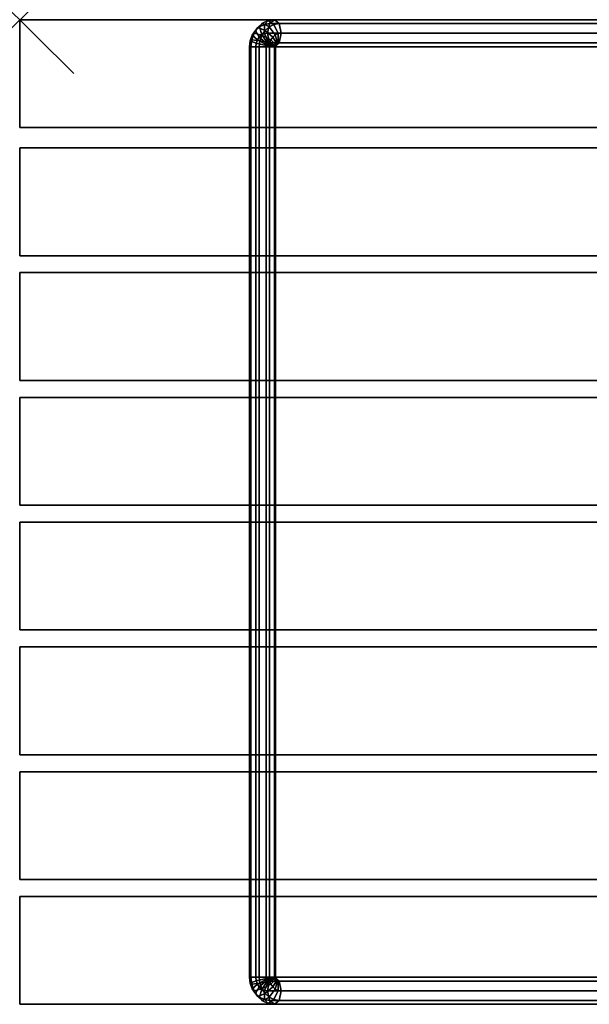
# Model space of a CAD drawing. Units: inches. Extents: x 0 to 72, y -18.2 to 0.
# Drawn here: x 0 to 10.6, y -18.2 to 0 of the extents above; entities that cross this region are included whole.
import ezdxf

# ---------------------------------------------------------------- set-up
doc = ezdxf.new("R2010")
doc.units = ezdxf.units.IN
doc.header["$MEASUREMENT"] = 0
doc.header["$PDMODE"] = 3
doc.layers.add('AFUFU-3D-CH', color=2, linetype='Continuous')
doc.layers.add('AFUFU-3D-CH-FR', color=2, linetype='Continuous')

msp = doc.modelspace()

# ---------------------------------------------------------------- linework, layer by layer
at = {"layer": 'AFUFU-3D-CH'}
msp.add_point((0, 0), dxfattribs=at)
for points in [[(0, -2, 14.5), (0, -2, 15.5), (0, 0, 15.5), (0, 0, 14.5)], [(72, -2, 14.5), (0, -2, 14.5), (0, 0, 14.5), (72, 0, 14.5)], [(72, 0, 15.5), (72, 0, 14.5), (0, 0, 14.5), (0, 0, 15.5)], [(0, 0, 15.5), (0, -2, 15.5), (72, -2, 15.5), (72, 0, 15.5)], [(72, -2, 14.5), (72, -2, 15.5), (0, -2, 15.5), (0, -2, 14.5)], [(0, -4.375, 14.5), (0, -4.375, 15.5), (0, -2.375, 15.5), (0, -2.375, 14.5)], [(0, -4.375, 14.5), (0, -2.375, 14.5), (72, -2.375, 14.5), (72, -4.375, 14.5)], [(72, -2.375, 15.5), (0, -2.375, 15.5), (0, -4.375, 15.5), (72, -4.375, 15.5)], [(72, -2.375, 15.5), (72, -2.375, 14.5), (0, -2.375, 14.5), (0, -2.375, 15.5)], [(72, -4.375, 14.5), (72, -4.375, 15.5), (0, -4.375, 15.5), (0, -4.375, 14.5)], [(0, -6.688, 14.5), (0, -6.688, 15.5), (0, -4.688, 15.5), (0, -4.688, 14.5)], [(0, -6.688, 14.5), (0, -4.688, 14.5), (72, -4.688, 14.5), (72, -6.688, 14.5)], [(72, -4.688, 15.5), (0, -4.688, 15.5), (0, -6.688, 15.5), (72, -6.688, 15.5)], [(72, -4.688, 15.5), (72, -4.688, 14.5), (0, -4.688, 14.5), (0, -4.688, 15.5)], [(72, -6.688, 14.5), (72, -6.688, 15.5), (0, -6.688, 15.5), (0, -6.688, 14.5)], [(0, -9, 14.5), (0, -9, 15.5), (0, -7, 15.5), (0, -7, 14.5)], [(0, -9, 14.5), (0, -7, 14.5), (72, -7, 14.5), (72, -9, 14.5)], [(72, -7, 15.5), (0, -7, 15.5), (0, -9, 15.5), (72, -9, 15.5)], [(72, -7, 15.5), (72, -7, 14.5), (0, -7, 14.5), (0, -7, 15.5)], [(72, -9, 14.5), (72, -9, 15.5), (0, -9, 15.5), (0, -9, 14.5)], [(0, -11.312, 14.5), (0, -11.312, 15.5), (0, -9.312, 15.5), (0, -9.312, 14.5)], [(0, -11.312, 14.5), (0, -9.312, 14.5), (72, -9.312, 14.5), (72, -11.312, 14.5)], [(72, -9.312, 15.5), (0, -9.312, 15.5), (0, -11.312, 15.5), (72, -11.312, 15.5)], [(72, -9.312, 15.5), (72, -9.312, 14.5), (0, -9.312, 14.5), (0, -9.312, 15.5)], [(72, -11.312, 14.5), (72, -11.312, 15.5), (0, -11.312, 15.5), (0, -11.312, 14.5)], [(0, -13.625, 14.5), (0, -13.625, 15.5), (0, -11.625, 15.5), (0, -11.625, 14.5)], [(0, -13.625, 14.5), (0, -11.625, 14.5), (72, -11.625, 14.5), (72, -13.625, 14.5)], [(72, -11.625, 15.5), (0, -11.625, 15.5), (0, -13.625, 15.5), (72, -13.625, 15.5)], [(72, -11.625, 15.5), (72, -11.625, 14.5), (0, -11.625, 14.5), (0, -11.625, 15.5)], [(72, -13.625, 14.5), (72, -13.625, 15.5), (0, -13.625, 15.5), (0, -13.625, 14.5)], [(0, -15.938, 14.5), (0, -15.938, 15.5), (0, -13.938, 15.5), (0, -13.938, 14.5)], [(0, -15.938, 14.5), (0, -13.938, 14.5), (72, -13.938, 14.5), (72, -15.938, 14.5)], [(72, -13.938, 15.5), (0, -13.938, 15.5), (0, -15.938, 15.5), (72, -15.938, 15.5)], [(72, -13.938, 15.5), (72, -13.938, 14.5), (0, -13.938, 14.5), (0, -13.938, 15.5)], [(72, -15.938, 14.5), (72, -15.938, 15.5), (0, -15.938, 15.5), (0, -15.938, 14.5)], [(0, -18.25, 14.5), (0, -18.25, 15.5), (0, -16.25, 15.5), (0, -16.25, 14.5)], [(0, -16.25, 15.5), (0, -18.25, 15.5), (72, -18.25, 15.5), (72, -16.25, 15.5)], [(72, -16.25, 15.5), (72, -16.25, 14.5), (0, -16.25, 14.5), (0, -16.25, 15.5)], [(72, -18.25, 14.5), (0, -18.25, 14.5), (0, -16.25, 14.5), (72, -16.25, 14.5)], [(72, -18.25, 14.5), (72, -18.25, 15.5), (0, -18.25, 15.5), (0, -18.25, 14.5)]]:
    msp.add_3dface(points, dxfattribs=at)
at = {"layer": 'AFUFU-3D-CH-FR'}
for points in [[(4.717, 0, 14.125), (4.628, -0.073, 13.972), (4.532, -0.088, 14.027), (4.604, -0.017, 14.19)], [(4.805, -0.073, 14.278), (4.717, 0, 14.125), (4.604, -0.017, 14.19), (4.709, -0.088, 14.333)], [(12.375, 0, 9.648), (12.287, -0.073, 9.495), (4.628, -0.073, 13.972), (4.717, 0, 14.125)], [(12.463, -0.073, 9.801), (12.375, 0, 9.648), (4.717, 0, 14.125), (4.805, -0.073, 14.278)], [(4.41, -0.146, 14.302), (4.367, -0.198, 14.123), (4.308, -0.287, 14.157), (4.342, -0.25, 14.342)], [(4.544, -0.198, 14.429), (4.41, -0.146, 14.302), (4.342, -0.25, 14.342), (4.485, -0.287, 14.463)], [(4.5, -0.067, 14.25), (4.443, -0.13, 14.079), (4.367, -0.198, 14.123), (4.41, -0.146, 14.302)], [(4.443, -0.13, 14.079), (4.483, -0.283, 13.971), (4.438, -0.323, 13.997), (4.367, -0.198, 14.123)], [(4.62, -0.13, 14.385), (4.5, -0.067, 14.25), (4.41, -0.146, 14.302), (4.544, -0.198, 14.429)], [(4.604, -0.017, 14.19), (4.532, -0.088, 14.027), (4.443, -0.13, 14.079), (4.5, -0.067, 14.25)], [(4.532, -0.088, 14.027), (4.535, -0.259, 13.941), (4.483, -0.283, 13.971), (4.443, -0.13, 14.079)], [(4.709, -0.088, 14.333), (4.604, -0.017, 14.19), (4.5, -0.067, 14.25), (4.62, -0.13, 14.385)], [(4.628, -0.073, 13.972), (4.592, -0.25, 13.908), (4.535, -0.259, 13.941), (4.532, -0.088, 14.027)], [(4.733, -0.283, 14.404), (4.62, -0.13, 14.385), (4.544, -0.198, 14.429), (4.688, -0.323, 14.43)], [(12.287, -0.073, 9.495), (12.25, -0.25, 9.432), (4.592, -0.25, 13.908), (4.628, -0.073, 13.972)], [(4.785, -0.259, 14.374), (4.709, -0.088, 14.333), (4.62, -0.13, 14.385), (4.733, -0.283, 14.404)], [(4.842, -0.25, 14.342), (4.805, -0.073, 14.278), (4.709, -0.088, 14.333), (4.785, -0.259, 14.374)], [(12.5, -0.25, 9.865), (12.463, -0.073, 9.801), (4.805, -0.073, 14.278), (4.842, -0.25, 14.342)], [(4.342, -0.25, 14.342), (4.308, -0.287, 14.157), (4.271, -0.39, 14.178), (4.298, -0.371, 14.366)], [(4.308, -0.287, 14.157), (4.404, -0.375, 14.017), (4.382, -0.435, 14.029), (4.271, -0.39, 14.178)], [(4.485, -0.287, 14.463), (4.342, -0.25, 14.342), (4.298, -0.371, 14.366), (4.448, -0.39, 14.484)], [(4.367, -0.198, 14.123), (4.438, -0.323, 13.997), (4.404, -0.375, 14.017), (4.308, -0.287, 14.157)], [(4.438, -0.323, 13.997), (4.583, -0.448, 13.998), (4.573, -0.463, 14.004), (4.404, -0.375, 14.017)], [(4.483, -0.283, 13.971), (4.596, -0.437, 13.99), (4.583, -0.448, 13.998), (4.438, -0.323, 13.997)], [(4.654, -0.375, 14.45), (4.485, -0.287, 14.463), (4.448, -0.39, 14.484), (4.632, -0.435, 14.462)], [(4.535, -0.259, 13.941), (4.612, -0.429, 13.981), (4.596, -0.437, 13.99), (4.483, -0.283, 13.971)], [(4.688, -0.323, 14.43), (4.544, -0.198, 14.429), (4.485, -0.287, 14.463), (4.654, -0.375, 14.45)], [(4.592, -0.25, 13.908), (4.628, -0.427, 13.972), (4.612, -0.429, 13.981), (4.535, -0.259, 13.941)], [(12.25, -0.25, 9.432), (12.287, -0.427, 9.495), (4.628, -0.427, 13.972), (4.592, -0.25, 13.908)], [(4.76, -0.448, 14.304), (4.688, -0.323, 14.43), (4.654, -0.375, 14.45), (4.75, -0.463, 14.31)], [(4.773, -0.437, 14.296), (4.733, -0.283, 14.404), (4.688, -0.323, 14.43), (4.76, -0.448, 14.304)], [(4.788, -0.429, 14.288), (4.785, -0.259, 14.374), (4.733, -0.283, 14.404), (4.773, -0.437, 14.296)], [(4.805, -0.427, 14.278), (4.842, -0.25, 14.342), (4.785, -0.259, 14.374), (4.788, -0.429, 14.288)], [(12.463, -0.427, 9.801), (12.5, -0.25, 9.865), (4.842, -0.25, 14.342), (4.805, -0.427, 14.278)], [(4.298, -0.371, 14.366), (4.271, -0.39, 14.178), (4.259, -0.5, 14.185), (4.283, -0.5, 14.375)], [(4.271, -0.39, 14.178), (4.382, -0.435, 14.029), (4.375, -0.5, 14.033), (4.259, -0.5, 14.185)], [(4.259, -0.5, 14.185), (4.259, -17.75, 14.185), (4.283, -17.75, 14.375), (4.283, -0.5, 14.375)], [(4.375, -0.5, 14.033), (4.375, -17.75, 14.033), (4.259, -17.75, 14.185), (4.259, -0.5, 14.185)], [(4.448, -0.39, 14.484), (4.298, -0.371, 14.366), (4.283, -0.5, 14.375), (4.435, -0.5, 14.491)], [(4.283, -0.5, 14.375), (4.283, -17.75, 14.375), (4.435, -17.75, 14.491), (4.435, -0.5, 14.491)], [(4.382, -0.435, 14.029), (4.567, -0.481, 14.007), (4.565, -0.5, 14.009), (4.375, -0.5, 14.033)], [(4.565, -0.5, 14.009), (4.565, -17.75, 14.009), (4.375, -17.75, 14.033), (4.375, -0.5, 14.033)], [(4.404, -0.375, 14.017), (4.573, -0.463, 14.004), (4.567, -0.481, 14.007), (4.382, -0.435, 14.029)], [(4.632, -0.435, 14.462), (4.448, -0.39, 14.484), (4.435, -0.5, 14.491), (4.625, -0.5, 14.467)], [(4.435, -0.5, 14.491), (4.435, -17.75, 14.491), (4.625, -17.75, 14.467), (4.625, -0.5, 14.467)], [(4.567, -0.481, 14.007), (4.717, -0.5, 14.125), (4.717, -0.5, 14.125), (4.565, -0.5, 14.009)], [(4.717, -0.5, 14.125), (4.717, -17.75, 14.125), (4.565, -17.75, 14.009), (4.565, -0.5, 14.009)], [(4.573, -0.463, 14.004), (4.717, -0.5, 14.125), (4.717, -0.5, 14.125), (4.567, -0.481, 14.007)], [(4.583, -0.448, 13.998), (4.717, -0.5, 14.125), (4.717, -0.5, 14.125), (4.573, -0.463, 14.004)], [(4.596, -0.437, 13.99), (4.717, -0.5, 14.125), (4.717, -0.5, 14.125), (4.583, -0.448, 13.998)], [(4.612, -0.429, 13.981), (4.717, -0.5, 14.125), (4.717, -0.5, 14.125), (4.596, -0.437, 13.99)], [(4.628, -0.427, 13.972), (4.717, -0.5, 14.125), (4.717, -0.5, 14.125), (4.612, -0.429, 13.981)], [(4.744, -0.481, 14.313), (4.632, -0.435, 14.462), (4.625, -0.5, 14.467), (4.741, -0.5, 14.315)], [(4.625, -0.5, 14.467), (4.625, -17.75, 14.467), (4.741, -17.75, 14.315), (4.741, -0.5, 14.315)], [(12.287, -0.427, 9.495), (12.375, -0.5, 9.648), (4.717, -0.5, 14.125), (4.628, -0.427, 13.972)], [(4.75, -0.463, 14.31), (4.654, -0.375, 14.45), (4.632, -0.435, 14.462), (4.744, -0.481, 14.313)], [(4.717, -0.5, 14.125), (4.805, -0.427, 14.278), (4.788, -0.429, 14.288), (4.717, -0.5, 14.125)], [(12.375, -0.5, 9.648), (12.463, -0.427, 9.801), (4.805, -0.427, 14.278), (4.717, -0.5, 14.125)], [(4.717, -0.5, 14.125), (4.788, -0.429, 14.288), (4.773, -0.437, 14.296), (4.717, -0.5, 14.125)], [(4.717, -0.5, 14.125), (4.773, -0.437, 14.296), (4.76, -0.448, 14.304), (4.717, -0.5, 14.125)], [(4.717, -0.5, 14.125), (4.76, -0.448, 14.304), (4.75, -0.463, 14.31), (4.717, -0.5, 14.125)], [(4.717, -0.5, 14.125), (4.75, -0.463, 14.31), (4.744, -0.481, 14.313), (4.717, -0.5, 14.125)], [(4.717, -0.5, 14.125), (4.744, -0.481, 14.313), (4.741, -0.5, 14.315), (4.717, -0.5, 14.125)], [(4.741, -0.5, 14.315), (4.741, -17.75, 14.315), (4.717, -17.75, 14.125), (4.717, -0.5, 14.125)], [(4.271, -17.86, 14.178), (4.382, -17.815, 14.029), (4.375, -17.75, 14.033), (4.259, -17.75, 14.185)], [(4.298, -17.879, 14.366), (4.271, -17.86, 14.178), (4.259, -17.75, 14.185), (4.283, -17.75, 14.375)], [(4.308, -17.963, 14.157), (4.404, -17.875, 14.017), (4.382, -17.815, 14.029), (4.271, -17.86, 14.178)], [(4.342, -18, 14.342), (4.308, -17.963, 14.157), (4.271, -17.86, 14.178), (4.298, -17.879, 14.366)], [(4.448, -17.86, 14.484), (4.298, -17.879, 14.366), (4.283, -17.75, 14.375), (4.435, -17.75, 14.491)], [(4.485, -17.963, 14.463), (4.342, -18, 14.342), (4.298, -17.879, 14.366), (4.448, -17.86, 14.484)], [(4.367, -18.052, 14.123), (4.438, -17.927, 13.997), (4.404, -17.875, 14.017), (4.308, -17.963, 14.157)], [(4.382, -17.815, 14.029), (4.567, -17.769, 14.007), (4.565, -17.75, 14.009), (4.375, -17.75, 14.033)], [(4.404, -17.875, 14.017), (4.573, -17.787, 14.004), (4.567, -17.769, 14.007), (4.382, -17.815, 14.029)], [(4.438, -17.927, 13.997), (4.583, -17.802, 13.998), (4.573, -17.787, 14.004), (4.404, -17.875, 14.017)], [(4.632, -17.815, 14.462), (4.448, -17.86, 14.484), (4.435, -17.75, 14.491), (4.625, -17.75, 14.467)], [(4.483, -17.967, 13.971), (4.596, -17.813, 13.99), (4.583, -17.802, 13.998), (4.438, -17.927, 13.997)], [(4.654, -17.875, 14.45), (4.485, -17.963, 14.463), (4.448, -17.86, 14.484), (4.632, -17.815, 14.462)], [(4.535, -17.991, 13.941), (4.612, -17.821, 13.981), (4.596, -17.813, 13.99), (4.483, -17.967, 13.971)], [(4.688, -17.927, 14.43), (4.544, -18.052, 14.429), (4.485, -17.963, 14.463), (4.654, -17.875, 14.45)], [(4.592, -18, 13.908), (4.628, -17.823, 13.972), (4.612, -17.821, 13.981), (4.535, -17.991, 13.941)], [(4.567, -17.769, 14.007), (4.717, -17.75, 14.125), (4.717, -17.75, 14.125), (4.565, -17.75, 14.009)], [(4.573, -17.787, 14.004), (4.717, -17.75, 14.125), (4.717, -17.75, 14.125), (4.567, -17.769, 14.007)], [(4.583, -17.802, 13.998), (4.717, -17.75, 14.125), (4.717, -17.75, 14.125), (4.573, -17.787, 14.004)], [(4.596, -17.813, 13.99), (4.717, -17.75, 14.125), (4.717, -17.75, 14.125), (4.583, -17.802, 13.998)], [(12.25, -18, 9.432), (12.287, -17.823, 9.495), (4.628, -17.823, 13.972), (4.592, -18, 13.908)], [(4.612, -17.821, 13.981), (4.717, -17.75, 14.125), (4.717, -17.75, 14.125), (4.596, -17.813, 13.99)], [(4.628, -17.823, 13.972), (4.717, -17.75, 14.125), (4.717, -17.75, 14.125), (4.612, -17.821, 13.981)], [(4.744, -17.769, 14.313), (4.632, -17.815, 14.462), (4.625, -17.75, 14.467), (4.741, -17.75, 14.315)], [(12.287, -17.823, 9.495), (12.375, -17.75, 9.648), (4.717, -17.75, 14.125), (4.628, -17.823, 13.972)], [(4.75, -17.787, 14.31), (4.654, -17.875, 14.45), (4.632, -17.815, 14.462), (4.744, -17.769, 14.313)], [(4.76, -17.802, 14.304), (4.688, -17.927, 14.43), (4.654, -17.875, 14.45), (4.75, -17.787, 14.31)], [(4.773, -17.813, 14.296), (4.733, -17.967, 14.404), (4.688, -17.927, 14.43), (4.76, -17.802, 14.304)], [(4.717, -17.75, 14.125), (4.744, -17.769, 14.313), (4.741, -17.75, 14.315), (4.717, -17.75, 14.125)], [(4.717, -17.75, 14.125), (4.75, -17.787, 14.31), (4.744, -17.769, 14.313), (4.717, -17.75, 14.125)], [(4.717, -17.75, 14.125), (4.773, -17.813, 14.296), (4.76, -17.802, 14.304), (4.717, -17.75, 14.125)], [(4.717, -17.75, 14.125), (4.76, -17.802, 14.304), (4.75, -17.787, 14.31), (4.717, -17.75, 14.125)], [(4.717, -17.75, 14.125), (4.788, -17.821, 14.288), (4.773, -17.813, 14.296), (4.717, -17.75, 14.125)], [(4.717, -17.75, 14.125), (4.805, -17.823, 14.278), (4.788, -17.821, 14.288), (4.717, -17.75, 14.125)], [(12.375, -17.75, 9.648), (12.463, -17.823, 9.801), (4.805, -17.823, 14.278), (4.717, -17.75, 14.125)], [(4.788, -17.821, 14.288), (4.785, -17.991, 14.374), (4.733, -17.967, 14.404), (4.773, -17.813, 14.296)], [(4.805, -17.823, 14.278), (4.842, -18, 14.342), (4.785, -17.991, 14.374), (4.788, -17.821, 14.288)], [(12.463, -17.823, 9.801), (12.5, -18, 9.865), (4.842, -18, 14.342), (4.805, -17.823, 14.278)], [(4.41, -18.104, 14.302), (4.367, -18.052, 14.123), (4.308, -17.963, 14.157), (4.342, -18, 14.342)], [(4.544, -18.052, 14.429), (4.41, -18.104, 14.302), (4.342, -18, 14.342), (4.485, -17.963, 14.463)], [(4.443, -18.12, 14.079), (4.483, -17.967, 13.971), (4.438, -17.927, 13.997), (4.367, -18.052, 14.123)], [(4.5, -18.183, 14.25), (4.443, -18.12, 14.079), (4.367, -18.052, 14.123), (4.41, -18.104, 14.302)], [(4.62, -18.12, 14.385), (4.5, -18.183, 14.25), (4.41, -18.104, 14.302), (4.544, -18.052, 14.429)], [(4.532, -18.162, 14.027), (4.535, -17.991, 13.941), (4.483, -17.967, 13.971), (4.443, -18.12, 14.079)], [(4.628, -18.177, 13.972), (4.592, -18, 13.908), (4.535, -17.991, 13.941), (4.532, -18.162, 14.027)], [(4.733, -17.967, 14.404), (4.62, -18.12, 14.385), (4.544, -18.052, 14.429), (4.688, -17.927, 14.43)], [(12.287, -18.177, 9.495), (12.25, -18, 9.432), (4.592, -18, 13.908), (4.628, -18.177, 13.972)], [(4.785, -17.991, 14.374), (4.709, -18.162, 14.333), (4.62, -18.12, 14.385), (4.733, -17.967, 14.404)], [(4.842, -18, 14.342), (4.805, -18.177, 14.278), (4.709, -18.162, 14.333), (4.785, -17.991, 14.374)], [(12.5, -18, 9.865), (12.463, -18.177, 9.801), (4.805, -18.177, 14.278), (4.842, -18, 14.342)], [(4.604, -18.233, 14.19), (4.532, -18.162, 14.027), (4.443, -18.12, 14.079), (4.5, -18.183, 14.25)], [(4.709, -18.162, 14.333), (4.604, -18.233, 14.19), (4.5, -18.183, 14.25), (4.62, -18.12, 14.385)], [(4.717, -18.25, 14.125), (4.628, -18.177, 13.972), (4.532, -18.162, 14.027), (4.604, -18.233, 14.19)], [(4.805, -18.177, 14.278), (4.717, -18.25, 14.125), (4.604, -18.233, 14.19), (4.709, -18.162, 14.333)], [(12.375, -18.25, 9.648), (12.287, -18.177, 9.495), (4.628, -18.177, 13.972), (4.717, -18.25, 14.125)], [(12.463, -18.177, 9.801), (12.375, -18.25, 9.648), (4.717, -18.25, 14.125), (4.805, -18.177, 14.278)]]:
    msp.add_3dface(points, dxfattribs=at)

doc.saveas('drawing.dxf')
